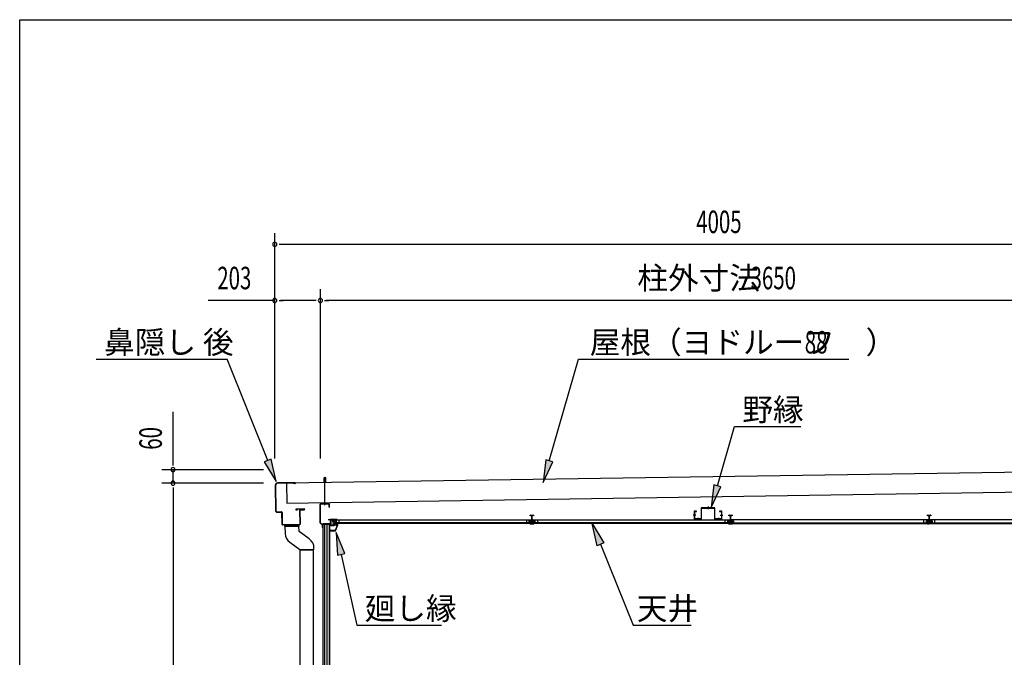
# Model space of a CAD drawing. Extents: x 543 to 20790, y 144 to 14052.
# Drawn here: x 543 to 4924, y 11215 to 14052 of the extents above; entities that cross this region are included whole.
import ezdxf

# ---------------------------------------------------------------- set-up
doc = ezdxf.new("R2010")
doc.units = 0
doc.header["$LTSCALE"] = 50
doc.header["$MEASUREMENT"] = 0
doc.linetypes.add('1PL-S', pattern=[4, 2.5, -0.5, 0.5, -0.5])
doc.linetypes.add('TENSEN-', pattern=[0.6, 0.2, -0.4])
for name, color, linetype in [('172', 3, 'CONTINUOUS'), ('1PL-S1', 6, '1PL-S'), ('1PL-S2', 1, '1PL-S'), ('534', 4, 'CONTINUOUS'), ('545', 4, 'CONTINUOUS'), ('546', 4, 'CONTINUOUS'), ('ERUBO', 2, 'CONTINUOUS'), ('HIKIDASHI', 6, 'CONTINUOUS'), ('KATA_TOI', 4, 'CONTINUOUS'), ('PAKKIN', 7, 'CONTINUOUS'), ('SUNPOU', 4, 'CONTINUOUS'), ('TENSEN-2', 1, 'TENSEN-'), ('U1', 3, 'CONTINUOUS'), ('U3', 6, 'CONTINUOUS'), ('WAKUSEN-01', 50, 'CONTINUOUS'), ('上枠後', 3, 'CONTINUOUS'), ('天井', 3, 'CONTINUOUS'), ('屋根', 1, 'CONTINUOUS'), ('野縁', 3, 'CONTINUOUS'), ('鼻隠し後', 3, 'CONTINUOUS')]:
    doc.layers.add(name, color=color, linetype=linetype)
doc.styles.add('00', font='ROMANS', dxfattribs={"width": 0.666667, "bigfont": 'BIGFONT'})
doc.styles.add('01', font='ROMANS', dxfattribs={"height": 3, "bigfont": 'BIGFONT'})

msp = doc.modelspace()

# ---------------------------------------------------------------- linework, layer by layer
at = {"layer": '172'}
for p, q in [((1951.6, 11810.5), (1934.6, 11807.5)), ((1934.6, 11807.5), (1940.6, 11802.5)), ((1939.9, 11806.4), (1943.1, 11806.9)), ((1940.6, 11805.7), (1939.9, 11806.4)), ((1940.6, 11802.5), (1940.6, 11805.7)), ((1944.9, 11806.3), (1944.9, 11806.2)), ((1945.5, 11807.9), (1951.8, 11809)), ((1946.2, 11807.1), (1945.5, 11807.9)), ((1957.1, 11804.3), (1946.6, 11779)), ((1947.6, 11777.5), (1958.6, 11804)), ((1950.9, 11806.5), (1947.7, 11806.5)), ((1947.9, 11805), (1950.9, 11805)), ((1958.6, 11810.5), (1951.6, 11810.5)), ((1951.8, 11809), (1957.1, 11809)), ((1957.1, 11806.5), (1953.9, 11806.5)), ((1953.9, 11805), (1957.1, 11805)), ((1957.1, 11809), (1957.1, 11806.5)), ((1957.1, 11805), (1957.1, 11804.3)), ((1958.6, 11804), (1958.6, 11810.5)), ((1925.1, 11780.7), (1925.1, 11777.5)), ((1925.1, 11777.5), (1947.6, 11777.5)), ((1926.6, 11779), (1926.6, 11780.7)), ((1946.6, 11779), (1926.6, 11779))]:
    msp.add_line(p, q, dxfattribs=at)
for centre, radius, start, end in [((1943.4, 11805), 2, 42.9889, 100.008), ((1947.9, 11809), 4, 222.9889, 270), ((1947.7, 11808.5), 2, 222.9889, 270), ((1950.9, 11805.7), 0.75, 270, 90), ((1953.9, 11805.7), 0.75, 90, 270), ((1925.9, 11780.7), 0.75, 0, 180)]:
    msp.add_arc(centre, radius, start, end, dxfattribs=at)
at = {"layer": '1PL-S1'}
for p, q in [((3605.8, 11885.3), (3605.8, 11873.7)), ((3551.4, 11847.3), (3539.8, 11847.3)), ((3559.8, 11835.4), (3559.8, 11823.8)), ((3651.8, 11835.4), (3651.8, 11823.8)), ((3660.2, 11847.3), (3671.8, 11847.3))]:
    msp.add_line(p, q, dxfattribs=at)
at = {"layer": '1PL-S2'}
msp.add_line((1899.8, 11891.8), (1899.8, 12022.8), dxfattribs=at)
at = {"layer": '534'}
for p, q in [((2814.3, 11844.5), (2814.3, 11846.8)), ((2814.9, 11844.5), (2814.3, 11844.5)), ((2814.9, 11846.8), (2814.9, 11844.5)), ((2816.4, 11846.1), (2815.1, 11846.9)), ((2815.4, 11847.4), (2816.7, 11846.7)), ((2817.2, 11846.5), (2820.2, 11846.5)), ((2820.2, 11845.9), (2817.2, 11845.9)), ((2821.2, 11829.6), (2821.2, 11844.9)), ((2821.8, 11829.6), (2821.8, 11844.9)), ((2821.8, 11844.9), (2821.8, 11829.6)), ((2822.4, 11844.9), (2822.4, 11829.6)), ((2823.4, 11846.5), (2826.5, 11846.5)), ((2826.5, 11845.9), (2823.4, 11845.9)), ((2827, 11846.7), (2828.3, 11847.4)), ((2828.6, 11846.9), (2827.2, 11846.1)), ((2828.7, 11844.5), (2828.7, 11846.8)), ((2829.3, 11844.5), (2828.7, 11844.5)), ((2829.3, 11846.8), (2829.3, 11844.5)), ((3698.3, 11844.5), (3698.3, 11846.8)), ((3698.9, 11844.5), (3698.3, 11844.5)), ((3698.9, 11846.8), (3698.9, 11844.5)), ((3700.4, 11846.1), (3699.1, 11846.9)), ((3699.4, 11847.4), (3700.7, 11846.7)), ((3701.2, 11846.5), (3704.2, 11846.5)), ((3704.2, 11845.9), (3701.2, 11845.9)), ((3705.2, 11829.6), (3705.2, 11844.9)), ((3705.8, 11844.9), (3705.8, 11829.6)), ((3705.8, 11829.6), (3705.8, 11844.9)), ((3706.4, 11844.9), (3706.4, 11829.6)), ((3707.4, 11846.5), (3710.5, 11846.5)), ((3710.5, 11845.9), (3707.4, 11845.9)), ((3711, 11846.7), (3712.3, 11847.4)), ((3712.6, 11846.9), (3711.2, 11846.1)), ((3712.7, 11844.5), (3712.7, 11846.8)), ((3713.3, 11844.5), (3712.7, 11844.5)), ((3713.3, 11846.8), (3713.3, 11844.5)), ((4582.3, 11846.8), (4582.3, 11844.5)), ((4582.3, 11844.5), (4582.9, 11844.5)), ((4582.9, 11844.5), (4582.9, 11846.8)), ((4583.1, 11846.9), (4584.4, 11846.1)), ((4584.7, 11846.7), (4583.4, 11847.4)), ((4588.2, 11846.5), (4585.2, 11846.5)), ((4585.2, 11845.9), (4588.2, 11845.9)), ((4589.2, 11844.9), (4589.2, 11829.6)), ((4589.8, 11829.6), (4589.8, 11844.9)), ((4589.8, 11844.9), (4589.8, 11829.6)), ((4590.4, 11829.6), (4590.4, 11844.9)), ((4594.5, 11846.5), (4591.4, 11846.5)), ((4591.4, 11845.9), (4594.5, 11845.9)), ((4596.3, 11847.4), (4595, 11846.7)), ((4595.2, 11846.1), (4596.6, 11846.9)), ((4596.7, 11846.8), (4596.7, 11844.5)), ((4596.7, 11844.5), (4597.3, 11844.5)), ((4597.3, 11844.5), (4597.3, 11846.8)), ((2812.4, 11818.7), (2820.2, 11818.7)), ((2831.2, 11818.1), (2812.4, 11818.1)), ((2812.4, 11818.1), (2831.2, 11818.1)), ((2831.2, 11817.5), (2812.4, 11817.5)), ((2821.2, 11819.7), (2821.2, 11823.4)), ((2821.8, 11819.7), (2821.8, 11823.4)), ((2821.8, 11823.4), (2821.8, 11819.7)), ((2822.4, 11823.4), (2822.4, 11819.7)), ((2823.4, 11818.7), (2831.2, 11818.7)), ((3696.4, 11818.7), (3704.2, 11818.7)), ((3715.2, 11818.1), (3696.4, 11818.1)), ((3696.4, 11818.1), (3715.2, 11818.1)), ((3715.2, 11817.5), (3696.4, 11817.5)), ((3705.2, 11819.7), (3705.2, 11823.4)), ((3705.8, 11823.4), (3705.8, 11819.7)), ((3705.8, 11819.7), (3705.8, 11823.4)), ((3706.4, 11823.4), (3706.4, 11819.7)), ((3707.4, 11818.7), (3715.2, 11818.7)), ((4588.2, 11818.7), (4580.4, 11818.7)), ((4580.4, 11818.1), (4599.2, 11818.1)), ((4599.2, 11818.1), (4580.4, 11818.1)), ((4580.4, 11817.5), (4599.2, 11817.5)), ((4589.2, 11823.4), (4589.2, 11819.7)), ((4589.8, 11819.7), (4589.8, 11823.4)), ((4589.8, 11823.4), (4589.8, 11819.7)), ((4590.4, 11819.7), (4590.4, 11823.4)), ((4599.2, 11818.7), (4591.4, 11818.7))]:
    msp.add_line(p, q, dxfattribs=at)
for centre, radius, start, end in [((2815, 11846.8), 0.7, 61.6526, 180), ((2815, 11846.8), 0.1, 61.6526, 180), ((2817.2, 11847.5), 1.6, 241.6526, 270), ((2817.2, 11847.5), 1, 241.6526, 270), ((2820.2, 11844.9), 1.6, 0, 90), ((2820.2, 11844.9), 1, 0, 90), ((2823.4, 11844.9), 1.6, 90, 180), ((2823.4, 11844.9), 1, 90, 180), ((2826.5, 11847.5), 1, 270, 298.3474), ((2826.5, 11847.5), 1.6, 270, 298.3474), ((2828.6, 11846.8), 0.7, 0, 118.3474), ((2828.6, 11846.8), 0.1, 0, 118.3474), ((3699, 11846.8), 0.7, 61.6526, 180), ((3699, 11846.8), 0.1, 61.6526, 180), ((3701.2, 11847.5), 1.6, 241.6526, 270), ((3701.2, 11847.5), 1, 241.6526, 270), ((3704.2, 11844.9), 1.6, 0, 90), ((3704.2, 11844.9), 1, 0, 90), ((3707.4, 11844.9), 1.6, 90, 180), ((3707.4, 11844.9), 1, 90, 180), ((3710.5, 11847.5), 1, 270, 298.3474), ((3710.5, 11847.5), 1.6, 270, 298.3474), ((3712.6, 11846.8), 0.7, 0, 118.3474), ((3712.6, 11846.8), 0.1, 0, 118.3474), ((4583, 11846.8), 0.7, 61.6526, 180), ((4583, 11846.8), 0.1, 61.6526, 180), ((4585.2, 11847.5), 1.6, 241.6526, 270), ((4585.2, 11847.5), 1, 241.6526, 270), ((4588.2, 11844.9), 1.6, 0, 90), ((4588.2, 11844.9), 1, 0, 90), ((4591.4, 11844.9), 1.6, 90, 180), ((4591.4, 11844.9), 1, 90, 180), ((4594.5, 11847.5), 1, 270, 298.3474), ((4594.5, 11847.5), 1.6, 270, 298.3474), ((4596.6, 11846.8), 0.7, 0, 118.3474), ((4596.6, 11846.8), 0.1, 0, 118.3474), ((2812.4, 11818.1), 0.6, 90, 270), ((2821.8, 11826.5), 2.5, 117.2029, 242.7971), ((2821.8, 11826.5), 1.9, 117.2029, 242.7971), ((2820.2, 11819.7), 1.6, 270, 0), ((2820.2, 11819.7), 1, 270, 0), ((2820.2, 11829.6), 1, 297.2029, 0), ((2820.2, 11823.4), 1, 0, 62.7971), ((2820.2, 11829.6), 1.6, 297.2029, 0), ((2820.2, 11823.4), 1.6, 0, 62.7971), ((2823.4, 11829.6), 1.6, 180, 242.7971), ((2823.4, 11823.4), 1.6, 117.2029, 180), ((2823.4, 11819.7), 1.6, 180, 270), ((2823.4, 11829.6), 1, 180, 242.7971), ((2823.4, 11823.4), 1, 117.2029, 180), ((2823.4, 11819.7), 1, 180, 270), ((2821.8, 11826.5), 1.9, 297.2029, 62.7971), ((2821.8, 11826.5), 2.5, 297.2029, 62.7971), ((2831.2, 11818.1), 0.6, 270, 90), ((3696.4, 11818.1), 0.6, 90, 270), ((3705.8, 11826.5), 2.5, 117.2029, 242.7971), ((3705.8, 11826.5), 1.9, 117.2029, 242.7971), ((3704.2, 11819.7), 1, 270, 0), ((3704.2, 11819.7), 1.6, 270, 0), ((3704.2, 11829.6), 1, 297.2029, 0), ((3704.2, 11823.4), 1, 0, 62.7971), ((3704.2, 11829.6), 1.6, 297.2029, 0), ((3704.2, 11823.4), 1.6, 0, 62.7971), ((3707.4, 11829.6), 1.6, 180, 242.7971), ((3707.4, 11823.4), 1.6, 117.2029, 180), ((3707.4, 11819.7), 1.6, 180, 270), ((3707.4, 11829.6), 1, 180, 242.7971), ((3707.4, 11823.4), 1, 117.2029, 180), ((3707.4, 11819.7), 1, 180, 270), ((3705.8, 11826.5), 1.9, 297.2029, 62.7971), ((3705.8, 11826.5), 2.5, 297.2029, 62.7971), ((3715.2, 11818.1), 0.6, 270, 90), ((4580.4, 11818.1), 0.6, 90, 270), ((4589.8, 11826.5), 2.5, 117.2029, 242.7971), ((4589.8, 11826.5), 1.9, 117.2029, 242.7971), ((4588.2, 11819.7), 1.6, 270, 0), ((4588.2, 11819.7), 1, 270, 0), ((4588.2, 11829.6), 1, 297.2029, 0), ((4588.2, 11823.4), 1, 0, 62.7971), ((4588.2, 11829.6), 1.6, 297.2029, 0), ((4588.2, 11823.4), 1.6, 0, 62.7971), ((4591.4, 11829.6), 1.6, 180, 242.7971), ((4591.4, 11823.4), 1.6, 117.2029, 180), ((4591.4, 11819.7), 1.6, 180, 270), ((4591.4, 11829.6), 1, 180, 242.7971), ((4591.4, 11823.4), 1, 117.2029, 180), ((4591.4, 11819.7), 1, 180, 270), ((4589.8, 11826.5), 1.9, 297.2029, 62.7971), ((4589.8, 11826.5), 2.5, 297.2029, 62.7971), ((4599.2, 11818.1), 0.6, 270, 90)]:
    msp.add_arc(centre, radius, start, end, dxfattribs=at)
at = {"layer": '545'}
for p, q in [((1926.1, 11802.5), (1926.1, 11825.5)), ((1927.1, 11825.5), (1927.1, 11802.5)), ((1927.6, 11827), (1935.6, 11827)), ((1935.6, 11826), (1927.6, 11826)), ((1927.6, 11802), (1941.6, 11802)), ((1941.6, 11801), (1927.6, 11801)), ((1936.1, 11817), (1936.1, 11825.5)), ((1937.1, 11817), (1936.1, 11817)), ((1937.1, 11825.5), (1937.1, 11817)), ((1942.1, 11802.5), (1942.1, 11803.5)), ((1943.1, 11803.5), (1943.1, 11802.5)), ((1943.6, 11805), (1956.6, 11805)), ((1955.8, 11804), (1943.6, 11804)), ((1953.3, 11799.5), (1955.8, 11804)), ((1954.1, 11799), (1953.3, 11799.5)), ((1957.1, 11804.2), (1954.1, 11799))]:
    msp.add_line(p, q, dxfattribs=at)
for centre, radius, start, end in [((1927.6, 11825.5), 1.5, 90, 180), ((1927.6, 11802.5), 1.5, 180, 270), ((1927.6, 11825.5), 0.5, 90, 180), ((1927.6, 11802.5), 0.5, 180, 270), ((1935.6, 11825.5), 1.5, 0, 90), ((1935.6, 11825.5), 0.5, 0, 90), ((1941.6, 11802.5), 1.5, 270, 0), ((1941.6, 11802.5), 0.5, 270, 0), ((1943.6, 11803.5), 1.5, 90, 180), ((1943.6, 11803.5), 0.5, 90, 180), ((1956.6, 11804.5), 0.5, 0, 90)]:
    msp.add_arc(centre, radius, start, end, dxfattribs=at)
at = {"layer": '546'}
for p, q in [((1925.3, 11826.3), (1925.3, 11807.8)), ((1925.3, 11807.8), (1926.1, 11807.8)), ((1926.1, 11807.8), (1926.1, 11826.3)), ((1954.5, 11828.6), (1926.3, 11828.6)), ((1926.3, 11828.6), (1926.3, 11827.8)), ((1926.3, 11827.8), (1954.5, 11827.8)), ((1926.8, 11827), (1954.5, 11827))]:
    msp.add_line(p, q, dxfattribs=at)
for centre, radius, start, end in [((1926.8, 11826.3), 1.5, 90, 180), ((1926.8, 11826.3), 0.7, 90, 180), ((1954.5, 11827.8), 0.8, 270, 90)]:
    msp.add_arc(centre, radius, start, end, dxfattribs=at)
at = {"layer": 'ERUBO'}
for p, q in [((1785.2, 11798.1), (1722.5, 11796.3)), ((1722.5, 11796.3), (1785.2, 11798.1)), ((1722.5, 11796.3), (1723.4, 11766)), ((1785.2, 11798), (1785.2, 11798.1)), ((1785.9, 11774.1), (1785.2, 11798)), ((1831.3, 11741.6), (1785.9, 11774.1)), ((1744.3, 11726.8), (1789.5, 11694.5)), ((1852.2, 11693.5), (1852.2, 11701)), ((1789.5, 11694.5), (1789.5, 11693.5)), ((1789.5, 11693.5), (1852.2, 11693.5))]:
    msp.add_line(p, q, dxfattribs=at)
for centre, start, end in [((1773.4, 11767.5), 181.7084, 234.3867), ((1802.2, 11701), 0, 54.3867)]:
    msp.add_arc(centre, 50, start, end, dxfattribs=at)
at = {"layer": 'HIKIDASHI'}
for p, q in [((883.2, 12542), (1465.2, 12542)), ((1646.6, 12090.6), (1465.2, 12542)), ((2899.3, 12089.2), (3030, 12542)), ((3030, 12542), (4232.1, 12542)), ((3647.2, 11977.9), (3723.5, 12242)), ((3723.5, 12242), (4018.5, 12242)), ((1662.1, 12096.8), (1631.1, 12084.4)), ((1683.9, 11997.8), (1662.1, 12096.8)), ((2883.3, 12093.9), (2871.5, 11993.2)), ((2915.3, 12084.6), (2883.3, 12093.9)), ((1631.1, 12084.4), (1683.9, 11997.8)), ((2871.5, 11993.2), (2915.3, 12084.6)), ((3631.2, 11982.5), (3619.5, 11881.8)), ((3619.5, 11881.8), (3663.2, 11973.2)), ((3663.2, 11973.2), (3631.2, 11982.5)), ((1989.4, 11676.4), (1951.6, 11770.5)), ((1951.6, 11770.5), (1956.9, 11669.2)), ((1956.9, 11669.2), (1989.4, 11676.4)), ((1973.1, 11672.8), (2042.6, 11357.2)), ((2042.6, 11357.2), (2420.3, 11357.2)), ((3272.6, 11357.2), (3530.3, 11357.2))]:
    msp.add_line(p, q, dxfattribs=at)
at = {"layer": 'HIKIDASHI', "extrusion": (0, 0, -1)}
for p, q in [((3111.7, 11711.5), (3089.8, 11810.5)), ((3089.8, 11810.5), (3142.7, 11724)), ((3142.7, 11724), (3111.7, 11711.5)), ((3127.2, 11717.7), (3272.6, 11357.2))]:
    msp.add_line(p, q, dxfattribs=at)
at = {"layer": 'HIKIDASHI'}
for points in [[(1631.1, 12084.4), (1662.1, 12096.8), (1683.9, 11997.8)], [(2883.3, 12093.9), (2915.3, 12084.6), (2871.5, 11993.2)], [(3631.2, 11982.5), (3663.2, 11973.2), (3619.5, 11881.8)], [(1989.4, 11676.4), (1956.9, 11669.2), (1951.6, 11770.5)]]:
    msp.add_solid(points, dxfattribs=at)
at = {"layer": 'HIKIDASHI', "extrusion": (0, 0, -1)}
msp.add_solid([(-3111.7, 11711.5), (-3142.7, 11724), (-3089.8, 11810.5)], dxfattribs=at)
at = {"layer": 'KATA_TOI'}
for p, q in [((1850.7, 11693.5), (1791, 11693.5)), ((1850.7, 11693.5), (1791, 11693.5)), ((1791, 9393.5), (1791, 11693.5)), ((1850.7, 9393.5), (1850.7, 11693.5))]:
    msp.add_line(p, q, dxfattribs=at)
at = {"layer": 'PAKKIN'}
for p, q in [((1786.2, 11804.2), (1721.2, 11802.2)), ((1721.2, 11802.2), (1721.3, 11798.2)), ((1721.3, 11799.2), (1786.3, 11801.2)), ((1786.3, 11801.2), (1721.3, 11799.2)), ((1723.4, 11796.3), (1784.4, 11798.1)), ((1786.3, 11800.2), (1786.2, 11804.2))]:
    msp.add_line(p, q, dxfattribs=at)
for centre, start, end in [((1723.3, 11798.3), 181.7084, 271.7084), ((1784.3, 11800.1), 271.7084, 1.7084)]:
    msp.add_arc(centre, 2, start, end, dxfattribs=at)
at = {"layer": 'SUNPOU'}
for p, q in [((1677.8, 12099.8), (1677.8, 13102.8)), ((1696.6, 13052.8), (1715.3, 13052.8)), ((1702.8, 13052.8), (5657.8, 13052.8)), ((1677.8, 12099.8), (1677.8, 12852.8)), ((1880.8, 12099.8), (1880.8, 12852.8)), ((1880.8, 12099.8), (1880.8, 12852.8)), ((1677.8, 12802.8), (1381.4, 12802.8)), ((1696.6, 12802.8), (1715.3, 12802.8)), ((1855.8, 12802.8), (1702.8, 12802.8)), ((1862.1, 12802.8), (1843.3, 12802.8)), ((1899.6, 12802.8), (1918.3, 12802.8)), ((5505.8, 12802.8), (1905.8, 12802.8)), ((1225, 12074.8), (1225, 12307.7)), ((1225, 12068.5), (1225, 12087.3)), ((1627.8, 12049.8), (1175, 12049.8)), ((1225, 11989.8), (1225, 12049.8)), ((1627.8, 11989.8), (1175, 11989.8)), ((1627.8, 11989.8), (1175, 11989.8)), ((1225, 11971), (1225, 11952.3)), ((1225, 11971), (1225, 11952.3)), ((1225, 11964.8), (1225, 9623.8)), ((1225, 11964.8), (1225, 11939.8))]:
    msp.add_line(p, q, dxfattribs=at)
for centre, start, end in [((1677.8, 13052.8), 0, 180), ((1677.8, 13052.8), 180, 0), ((1677.8, 12802.8), 0, 180), ((1677.8, 12802.8), 180, 0), ((1880.8, 12802.8), 0, 180), ((1880.8, 12802.8), 0, 180), ((1880.8, 12802.8), 180, 0), ((1880.8, 12802.8), 180, 0), ((1225, 12049.8), 90, 270), ((1225, 12049.8), 270, 90), ((1225, 11989.8), 90, 270), ((1225, 11989.8), 90, 270), ((1225, 11989.8), 270, 90), ((1225, 11989.8), 270, 90)]:
    msp.add_arc(centre, 9.38, start, end, dxfattribs=at)
at = {"layer": 'TENSEN-2'}
for p, q in [((1896.6, 11897.8), (1896.6, 11900.1)), ((1903.1, 11897.8), (1903.1, 11900.1))]:
    msp.add_line(p, q, dxfattribs=at)
at = {"layer": 'U1'}
for p, q in [((1895.8, 12012.8), (1899.8, 12016.8)), ((1895.8, 12012.8), (1895.8, 11995.1)), ((1903.8, 12012.8), (1895.8, 12012.8)), ((1899.8, 12016.8), (1903.8, 12012.8)), ((1903.8, 12012.8), (1903.8, 11995.1)), ((1895.6, 11995.1), (1895.6, 11991.6)), ((1895.6, 11995.1), (1904.1, 11995.1)), ((1904.1, 11995.1), (1904.1, 11991.7)), ((1885.3, 11897.8), (1885.3, 11903.4)), ((1914.3, 11900.1), (1885.3, 11900.1)), ((1914.3, 11897.8), (1885.3, 11897.8)), ((1893.4, 11900.1), (1893.4, 11903.6)), ((1906.3, 11900.1), (1906.3, 11903.7)), ((1914.3, 11903.9), (1914.3, 11897.8)), ((1891.3, 11805.8), (1891.3, 9653.8)), ((1923.3, 11805.8), (1891.3, 11805.8)), ((1891.6, 11805.8), (1891.6, 9653.8)), ((1900.8, 9653.8), (1900.8, 11805.8)), ((1909.8, 11805.8), (1909.8, 9661.8)), ((1920.8, 9653.8), (1920.8, 11805.8)), ((1923.3, 9677.8), (1923.3, 11805.8))]:
    msp.add_line(p, q, dxfattribs=at)
at = {"layer": 'U3'}
for p, q in [((1896.8, 12012.8), (1896.5, 12013.4)), ((1896.8, 12012.8), (1896.8, 11995.1)), ((1902.8, 12012.8), (1903.2, 12013.4)), ((1902.8, 12012.8), (1902.8, 11995.1))]:
    msp.add_line(p, q, dxfattribs=at)
at = {"layer": 'WAKUSEN-01'}
for p, q in [((542.5, 14052.5), (20477.5, 14052.5)), ((542.5, 14052.5), (20477.5, 14052.5)), ((542.5, 14052.5), (20477.5, 14052.5)), ((542.5, 517.5), (542.5, 14052.5))]:
    msp.add_line(p, q, dxfattribs=at)
at = {"layer": '上枠後'}
for p, q in [((1879.8, 11813.6), (1879.8, 11895.8)), ((1880.8, 11813.6), (1880.8, 11895.8)), ((1918.8, 11897.8), (1881.8, 11897.8)), ((1918.8, 11896.8), (1881.8, 11896.8)), ((1919.8, 11882.8), (1919.8, 11895.8)), ((1919.8, 11882.8), (1920.8, 11882.8)), ((1920.8, 11882.8), (1920.8, 11895.8)), ((1889.5, 11803.1), (1880.4, 11812.2)), ((1890.2, 11803.8), (1881.1, 11812.9)), ((1889.8, 11791.8), (1889.8, 11802.4)), ((1890.8, 11791.8), (1890.8, 11806.8)), ((1891.8, 11791.8), (1891.8, 11806.8)), ((1923.3, 11808.8), (1892.8, 11808.8)), ((1923.3, 11807.8), (1892.8, 11807.8)), ((1915.3, 11828.8), (1923.3, 11828.8)), ((1915.3, 11827.8), (1915.3, 11828.8)), ((1915.3, 11827.8), (1923.3, 11827.8)), ((1924.3, 11826.8), (1924.3, 11809.8)), ((1925.3, 11826.8), (1925.3, 11809.8))]:
    msp.add_line(p, q, dxfattribs=at)
for centre, radius, start, end in [((1881.8, 11895.8), 2, 90, 180), ((1881.8, 11895.8), 1, 90, 180), ((1918.8, 11895.8), 2, 0, 90), ((1918.8, 11895.8), 1, 0, 90), ((1881.8, 11813.6), 2, 180, 225), ((1881.8, 11813.6), 1, 180, 225), ((1888.8, 11802.4), 1, 0, 45), ((1890.8, 11791.8), 1, 180, 0), ((1888.8, 11802.4), 2, 0, 45), ((1892.8, 11806.8), 2, 90, 180), ((1892.8, 11806.8), 1, 90, 180), ((1923.3, 11826.8), 2, 0, 90), ((1923.3, 11826.8), 1, 0, 90), ((1923.3, 11809.8), 2, 270, 0), ((1923.3, 11809.8), 1, 270, 0)]:
    msp.add_arc(centre, radius, start, end, dxfattribs=at)
at = {"layer": '天井'}
for p, q in [((1940.3, 11827), (2819.3, 11827)), ((1940.3, 11827), (1940.3, 11824)), ((1940.3, 11824), (1942.8, 11821.5)), ((1942.8, 11816), (1940.3, 11813.5)), ((1940.3, 11813.5), (1940.3, 11810.5)), ((2819.3, 11813), (1940.3, 11813)), ((2819.3, 11810.5), (1940.3, 11810.5)), ((1942.8, 11821.5), (1950.8, 11821.5)), ((1950.8, 11816), (1942.8, 11816)), ((1950.8, 11821.5), (1950.8, 11816)), ((1962.3, 11827), (1962.3, 11813)), ((2797.3, 11827), (2797.3, 11813)), ((2816.8, 11821.5), (2808.8, 11821.5)), ((2808.8, 11821.5), (2808.8, 11816)), ((2808.8, 11816), (2816.8, 11816)), ((2812.1, 11817.5), (2831.6, 11817.5)), ((2812.1, 11816.5), (2812.8, 11816.5)), ((2812.8, 11816.5), (2812.1, 11816.5)), ((2812.6, 11820.5), (2813.1, 11821)), ((2812.6, 11819.5), (2813.1, 11819)), ((2812.8, 11816.5), (2813.3, 11816)), ((2812.8, 11809.2), (2813.3, 11809.7)), ((2812.8, 11808.7), (2812.8, 11809.2)), ((2813.6, 11820.5), (2813.1, 11821)), ((2813.6, 11819.5), (2813.1, 11819)), ((2813.8, 11816.5), (2813.3, 11816)), ((2813.8, 11809.2), (2813.3, 11809.7)), ((2813.3, 11808.2), (2830.3, 11808.2)), ((2813.6, 11819.5), (2813.6, 11820.5)), ((2814.8, 11816.5), (2813.8, 11816.5)), ((2813.8, 11816.5), (2814.8, 11816.5)), ((2813.8, 11809.2), (2816.8, 11809.2)), ((2814.8, 11816.5), (2815.3, 11816)), ((2815.8, 11816.5), (2815.3, 11816)), ((2815.8, 11816.5), (2821.3, 11816.5)), ((2819.3, 11824), (2816.8, 11821.5)), ((2816.8, 11816), (2819.3, 11813.5)), ((2816.8, 11809.2), (2817.3, 11809.7)), ((2817.8, 11809.2), (2817.3, 11809.7)), ((2817.8, 11809.2), (2821.3, 11809.2)), ((2819.3, 11827), (2819.3, 11824)), ((2819.3, 11813.5), (2819.3, 11810.5)), ((2820.8, 11812.2), (2821.3, 11812.7)), ((2821.3, 11811.7), (2820.8, 11812.2)), ((2821.3, 11812.7), (2821.3, 11816.5)), ((2821.3, 11809.2), (2821.3, 11811.7)), ((2822.3, 11816.5), (2827.8, 11816.5)), ((2822.3, 11812.7), (2822.3, 11816.5)), ((2822.8, 11812.2), (2822.3, 11812.7)), ((2822.3, 11811.7), (2822.8, 11812.2)), ((2822.3, 11809.2), (2822.3, 11811.7)), ((2825.8, 11809.2), (2822.3, 11809.2)), ((2824.3, 11827), (3703.3, 11827)), ((2824.3, 11827), (2824.3, 11824)), ((2824.3, 11824), (2826.8, 11821.5)), ((2826.8, 11816), (2824.3, 11813.5)), ((2824.3, 11813.5), (2824.3, 11810.5)), ((3703.3, 11813), (2824.3, 11813)), ((3703.3, 11810.5), (2824.3, 11810.5)), ((2825.8, 11809.2), (2826.3, 11809.7)), ((2826.8, 11809.2), (2826.3, 11809.7)), ((2826.8, 11821.5), (2834.8, 11821.5)), ((2834.8, 11816), (2826.8, 11816)), ((2829.8, 11809.2), (2826.8, 11809.2)), ((2827.8, 11816.5), (2828.3, 11816)), ((2828.8, 11816.5), (2828.3, 11816)), ((2828.8, 11816.5), (2829.8, 11816.5)), ((2829.8, 11816.5), (2830.3, 11816)), ((2829.8, 11809.2), (2830.3, 11809.7)), ((2830.1, 11820.5), (2830.6, 11821)), ((2830.1, 11819.5), (2830.1, 11820.5)), ((2830.1, 11819.5), (2830.6, 11819)), ((2830.8, 11816.5), (2830.3, 11816)), ((2830.8, 11809.2), (2830.3, 11809.7)), ((2831.1, 11820.5), (2830.6, 11821)), ((2831.1, 11819.5), (2830.6, 11819)), ((2830.8, 11816.5), (2831.6, 11816.5)), ((2830.8, 11808.7), (2830.8, 11809.2)), ((2834.8, 11821.5), (2834.8, 11816)), ((2846.3, 11827), (2846.3, 11813)), ((3681.3, 11827), (3681.3, 11813)), ((3700.8, 11821.5), (3692.8, 11821.5)), ((3692.8, 11821.5), (3692.8, 11816)), ((3692.8, 11816), (3700.8, 11816)), ((3696.1, 11817.5), (3715.6, 11817.5)), ((3696.8, 11816.5), (3696.1, 11816.5)), ((3696.1, 11816.5), (3696.8, 11816.5)), ((3696.6, 11820.5), (3697.1, 11821)), ((3696.6, 11819.5), (3697.1, 11819)), ((3696.8, 11816.5), (3697.3, 11816)), ((3696.8, 11809.2), (3697.3, 11809.7)), ((3696.8, 11808.7), (3696.8, 11809.2)), ((3697.6, 11820.5), (3697.1, 11821)), ((3697.6, 11819.5), (3697.1, 11819)), ((3697.8, 11816.5), (3697.3, 11816)), ((3697.8, 11809.2), (3697.3, 11809.7)), ((3697.3, 11808.2), (3714.3, 11808.2)), ((3697.6, 11819.5), (3697.6, 11820.5)), ((3697.8, 11816.5), (3698.8, 11816.5)), ((3698.8, 11816.5), (3697.8, 11816.5)), ((3697.8, 11809.2), (3700.8, 11809.2)), ((3698.8, 11816.5), (3699.3, 11816)), ((3699.8, 11816.5), (3699.3, 11816)), ((3699.8, 11816.5), (3705.3, 11816.5)), ((3703.3, 11824), (3700.8, 11821.5)), ((3700.8, 11816), (3703.3, 11813.5)), ((3700.8, 11809.2), (3701.3, 11809.7)), ((3701.8, 11809.2), (3701.3, 11809.7)), ((3701.8, 11809.2), (3705.3, 11809.2)), ((3703.3, 11827), (3703.3, 11824)), ((3703.3, 11813.5), (3703.3, 11810.5)), ((3704.8, 11812.2), (3705.3, 11812.7)), ((3705.3, 11811.7), (3704.8, 11812.2)), ((3705.3, 11812.7), (3705.3, 11816.5)), ((3705.3, 11809.2), (3705.3, 11811.7)), ((3706.3, 11812.7), (3706.3, 11816.5)), ((3706.3, 11816.5), (3711.8, 11816.5)), ((3706.8, 11812.2), (3706.3, 11812.7)), ((3706.3, 11811.7), (3706.8, 11812.2)), ((3706.3, 11809.2), (3706.3, 11811.7)), ((3709.8, 11809.2), (3706.3, 11809.2)), ((4587.3, 11827), (3708.3, 11827)), ((3708.3, 11827), (3708.3, 11824)), ((3708.3, 11824), (3710.8, 11821.5)), ((3710.8, 11816), (3708.3, 11813.5)), ((3708.3, 11813.5), (3708.3, 11810.5)), ((3708.3, 11813), (4587.3, 11813)), ((3708.3, 11810.5), (4587.3, 11810.5)), ((3709.8, 11809.2), (3710.3, 11809.7)), ((3710.8, 11809.2), (3710.3, 11809.7)), ((3710.8, 11821.5), (3718.8, 11821.5)), ((3718.8, 11816), (3710.8, 11816)), ((3713.8, 11809.2), (3710.8, 11809.2)), ((3711.8, 11816.5), (3712.3, 11816)), ((3712.8, 11816.5), (3712.3, 11816)), ((3712.8, 11816.5), (3713.8, 11816.5)), ((3713.8, 11816.5), (3714.3, 11816)), ((3713.8, 11809.2), (3714.3, 11809.7)), ((3714.1, 11820.5), (3714.6, 11821)), ((3714.1, 11819.5), (3714.1, 11820.5)), ((3714.1, 11819.5), (3714.6, 11819)), ((3714.8, 11816.5), (3714.3, 11816)), ((3714.8, 11809.2), (3714.3, 11809.7)), ((3715.1, 11820.5), (3714.6, 11821)), ((3715.1, 11819.5), (3714.6, 11819)), ((3714.8, 11816.5), (3715.6, 11816.5)), ((3714.8, 11808.7), (3714.8, 11809.2)), ((3718.8, 11821.5), (3718.8, 11816)), ((4565.3, 11827), (4565.3, 11813)), ((4584.8, 11821.5), (4576.8, 11821.5)), ((4576.8, 11821.5), (4576.8, 11816)), ((4576.8, 11816), (4584.8, 11816)), ((4599.6, 11817.5), (4580.1, 11817.5)), ((4580.8, 11816.5), (4580.1, 11816.5)), ((4580.6, 11820.5), (4581.1, 11821)), ((4580.6, 11819.5), (4581.1, 11819)), ((4580.8, 11816.5), (4581.3, 11816)), ((4580.8, 11809.2), (4581.3, 11809.7)), ((4580.8, 11808.7), (4580.8, 11809.2)), ((4581.6, 11820.5), (4581.1, 11821)), ((4581.6, 11819.5), (4581.1, 11819)), ((4581.8, 11816.5), (4581.3, 11816)), ((4581.8, 11809.2), (4581.3, 11809.7)), ((4598.3, 11808.2), (4581.3, 11808.2)), ((4581.6, 11819.5), (4581.6, 11820.5)), ((4582.8, 11816.5), (4581.8, 11816.5)), ((4581.8, 11809.2), (4584.8, 11809.2)), ((4582.8, 11816.5), (4583.3, 11816)), ((4583.8, 11816.5), (4583.3, 11816)), ((4589.3, 11816.5), (4583.8, 11816.5)), ((4587.3, 11824), (4584.8, 11821.5)), ((4584.8, 11816), (4587.3, 11813.5)), ((4584.8, 11809.2), (4585.3, 11809.7)), ((4585.8, 11809.2), (4585.3, 11809.7)), ((4585.8, 11809.2), (4589.3, 11809.2)), ((4587.3, 11827), (4587.3, 11824)), ((4587.3, 11813.5), (4587.3, 11810.5)), ((4588.8, 11812.2), (4589.3, 11812.7)), ((4589.3, 11811.7), (4588.8, 11812.2)), ((4589.3, 11812.7), (4589.3, 11816.5)), ((4589.3, 11809.2), (4589.3, 11811.7)), ((4595.8, 11816.5), (4590.3, 11816.5)), ((4590.3, 11812.7), (4590.3, 11816.5)), ((4590.8, 11812.2), (4590.3, 11812.7)), ((4590.3, 11811.7), (4590.8, 11812.2)), ((4590.3, 11809.2), (4590.3, 11811.7)), ((4593.8, 11809.2), (4590.3, 11809.2)), ((5471.3, 11827), (4592.3, 11827)), ((4592.3, 11827), (4592.3, 11824)), ((4592.3, 11824), (4594.8, 11821.5)), ((4594.8, 11816), (4592.3, 11813.5)), ((4592.3, 11813.5), (4592.3, 11810.5)), ((4592.3, 11813), (5471.3, 11813)), ((4592.3, 11810.5), (5471.3, 11810.5)), ((4593.8, 11809.2), (4594.3, 11809.7)), ((4594.8, 11809.2), (4594.3, 11809.7)), ((4594.8, 11821.5), (4602.8, 11821.5)), ((4602.8, 11816), (4594.8, 11816)), ((4597.8, 11809.2), (4594.8, 11809.2)), ((4595.8, 11816.5), (4596.3, 11816)), ((4596.8, 11816.5), (4596.3, 11816)), ((4596.8, 11816.5), (4597.8, 11816.5)), ((4597.8, 11816.5), (4596.8, 11816.5)), ((4597.8, 11816.5), (4598.3, 11816)), ((4597.8, 11809.2), (4598.3, 11809.7)), ((4598.1, 11820.5), (4598.6, 11821)), ((4598.1, 11819.5), (4598.1, 11820.5)), ((4598.1, 11819.5), (4598.6, 11819)), ((4598.8, 11816.5), (4598.3, 11816)), ((4598.8, 11809.2), (4598.3, 11809.7)), ((4599.1, 11820.5), (4598.6, 11821)), ((4599.1, 11819.5), (4598.6, 11819)), ((4599.6, 11816.5), (4598.8, 11816.5)), ((4598.8, 11816.5), (4599.6, 11816.5)), ((4598.8, 11808.7), (4598.8, 11809.2)), ((4602.8, 11821.5), (4602.8, 11816)), ((4614.3, 11827), (4614.3, 11813))]:
    msp.add_line(p, q, dxfattribs=at)
for centre, radius, start, end in [((2812.6, 11818.2), 2.25, 90, 180), ((2812.1, 11818.2), 1.75, 180, 270), ((2812.6, 11818.2), 1.25, 90, 180), ((2812.1, 11818.2), 0.75, 180, 270), ((2813.3, 11808.7), 0.5, 180, 270), ((2830.3, 11808.7), 0.5, 270, 0), ((2831.1, 11818.2), 2.25, 0, 90), ((2831.1, 11818.2), 1.25, 0, 90), ((2831.6, 11818.2), 0.75, 270, 0), ((2831.6, 11818.2), 1.75, 270, 0), ((3696.6, 11818.2), 2.25, 90, 180), ((3696.1, 11818.2), 1.75, 180, 270), ((3696.6, 11818.2), 1.25, 90, 180), ((3696.1, 11818.2), 0.75, 180, 270), ((3697.3, 11808.7), 0.5, 180, 270), ((3714.3, 11808.7), 0.5, 270, 0), ((3715.1, 11818.2), 2.25, 0, 90), ((3715.1, 11818.2), 1.25, 0, 90), ((3715.6, 11818.2), 1.75, 270, 0), ((3715.6, 11818.2), 0.75, 270, 0), ((4580.6, 11818.2), 2.25, 90, 180), ((4580.1, 11818.2), 1.75, 180, 270), ((4580.6, 11818.2), 1.25, 90, 180), ((4580.1, 11818.2), 0.75, 180, 270), ((4581.3, 11808.7), 0.5, 180, 270), ((4598.3, 11808.7), 0.5, 270, 0), ((4599.1, 11818.2), 2.25, 0, 90), ((4599.1, 11818.2), 1.25, 0, 90), ((4599.6, 11818.2), 0.75, 270, 0), ((4599.6, 11818.2), 1.75, 270, 0)]:
    msp.add_arc(centre, radius, start, end, dxfattribs=at)
at = {"layer": '屋根'}
for p, q in [((5636.8, 12048.6), (1730.3, 11989.1)), ((1730.3, 11989.1), (1731.6, 11901.1)), ((1731.6, 11901.1), (5638.2, 11960.6))]:
    msp.add_line(p, q, dxfattribs=at)
at = {"layer": '野縁'}
for p, q in [((3574.8, 11877.7), (3574.8, 11831.4)), ((3576.4, 11831.4), (3576.4, 11877.7)), ((3634.2, 11880.3), (3577.4, 11880.3)), ((3577.4, 11878.7), (3634.2, 11878.7)), ((3635.2, 11877.7), (3635.2, 11831.4)), ((3636.8, 11831.4), (3636.8, 11877.7)), ((3544.8, 11863.2), (3544.8, 11831.4)), ((3546.4, 11831.4), (3546.4, 11863.2)), ((3554.8, 11865.8), (3547.4, 11865.8)), ((3547.4, 11864.2), (3554.8, 11864.2)), ((3554.8, 11864.2), (3554.8, 11865.8)), ((3664.2, 11865.8), (3656.8, 11865.8)), ((3656.8, 11865.8), (3656.8, 11864.2)), ((3656.8, 11864.2), (3664.2, 11864.2)), ((3665.2, 11863.2), (3665.2, 11831.4)), ((3666.8, 11831.4), (3666.8, 11863.2)), ((3573.8, 11830.4), (3547.4, 11830.4)), ((3547.4, 11828.8), (3573.8, 11828.8)), ((3664.2, 11830.4), (3637.8, 11830.4)), ((3637.8, 11828.8), (3664.2, 11828.8))]:
    msp.add_line(p, q, dxfattribs=at)
for centre, radius, start, end in [((3577.4, 11877.7), 2.6, 90, 180), ((3577.4, 11877.7), 1, 90, 180), ((3634.2, 11877.7), 2.6, 0, 90), ((3634.2, 11877.7), 1, 0, 90), ((3547.4, 11863.2), 2.6, 90, 180), ((3547.4, 11831.4), 2.6, 180, 270), ((3547.4, 11863.2), 1, 90, 180), ((3547.4, 11831.4), 1, 180, 270), ((3573.8, 11831.4), 1, 270, 360), ((3573.8, 11831.4), 2.6, 270, 360), ((3637.8, 11831.4), 2.6, 180, 270), ((3637.8, 11831.4), 1, 180, 270), ((3664.2, 11863.2), 2.6, 0, 90), ((3664.2, 11863.2), 1, 0, 90), ((3664.2, 11831.4), 2.6, 270, 360), ((3664.2, 11831.4), 1, 270, 360)]:
    msp.add_arc(centre, radius, start, end, dxfattribs=at)
at = {"layer": '鼻隠し後'}
for p, q in [((1679.4, 11978.9), (1681.1, 11867)), ((1681.2, 11978.9), (1682.9, 11867)), ((1767.4, 11992), (1691, 11990.9)), ((1767.5, 11990.2), (1691.1, 11989.1)), ((1761.3, 11988.4), (1761.3, 11990.2)), ((1767.5, 11988.4), (1761.3, 11988.4)), ((1809.2, 11875.3), (1772.8, 11874.7)), ((1688, 11862.1), (1707.2, 11862.4)), ((1688, 11860.3), (1707.2, 11860.6)), ((1708.2, 11859.6), (1709, 11807.4)), ((1710, 11859.7), (1710.8, 11807.5)), ((1809.2, 11873.5), (1772.8, 11872.9)), ((1772.9, 11871.1), (1779.1, 11871.2)), ((1779.1, 11871.2), (1779, 11873)), ((1790.2, 11808.7), (1789.3, 11870.4)), ((1792, 11808.7), (1791.1, 11870.4)), ((1792.1, 11871.4), (1809.3, 11871.7)), ((1711.8, 11806.5), (1789.2, 11807.7)), ((1711.9, 11804.7), (1789.3, 11805.9))]:
    msp.add_line(p, q, dxfattribs=at)
for centre, radius, start, end in [((1691.2, 11979.1), 11.8, 90.8724, 180.8724), ((1691.2, 11979.1), 10, 90.8724, 180.8724), ((1767.5, 11990.2), 1.8, 270.8724, 90.8724), ((1772.8, 11872.9), 1.8, 90.8724, 270.8724), ((1809.2, 11873.5), 1.8, 270.8724, 90.8724), ((1687.9, 11867.1), 6.8, 180.8724, 270.8724), ((1687.9, 11867.1), 5, 180.8724, 270.8724), ((1707.2, 11859.6), 2.8, 0.8724, 90.8724), ((1707.2, 11859.6), 1, 0.8724, 90.8724), ((1792.1, 11870.4), 2.8, 90.8724, 180.8724), ((1792.1, 11870.4), 1, 90.8724, 180.8724), ((1711.8, 11807.5), 2.8, 180.8724, 270.8724), ((1711.8, 11807.5), 1, 180.8724, 270.8724), ((1789.2, 11808.7), 1, 270.8724, 0.8724), ((1789.2, 11808.7), 2.8, 270.8724, 0.8724)]:
    msp.add_arc(centre, radius, start, end, dxfattribs=at)

# ---------------------------------------------------------------- texts
at = {"layer": 'HIKIDASHI', "style": '01'}
for s, p in [('鼻隠し 後', (918.2, 12567)), ('屋根（ヨドルーフ\u3000）', (3079.3, 12567)), ('野縁', (3758.5, 12267)), ('廻し縁', (2077.6, 11382.2)), ('天井', (3288.7, 11382.2))]:
    msp.add_text(s, height=100, dxfattribs=at).set_placement(p)
at = {"layer": 'HIKIDASHI', "style": '00', "width": 0.67}
msp.add_text('88', height=100, dxfattribs=at).set_placement((4036.2, 12567))
at = {"layer": 'SUNPOU', "style": '00', "width": 0.666667}
for s, p in [('4005', (3553.3, 13102.8)), ('203', (1421.9, 12852.8)), ('3650', (3795.3, 12852.8))]:
    msp.add_text(s, height=100, dxfattribs=at).set_placement(p)
at = {"layer": 'SUNPOU', "style": '01'}
msp.add_text('柱外寸法', height=100, dxfattribs=at).set_placement((3291.1, 12852.8))
at = {"layer": 'SUNPOU', "style": '00', "width": 0.666667}
msp.add_text('60', height=100, rotation=90, dxfattribs=at).set_placement((1175, 12138.7))

doc.saveas('drawing.dxf')
